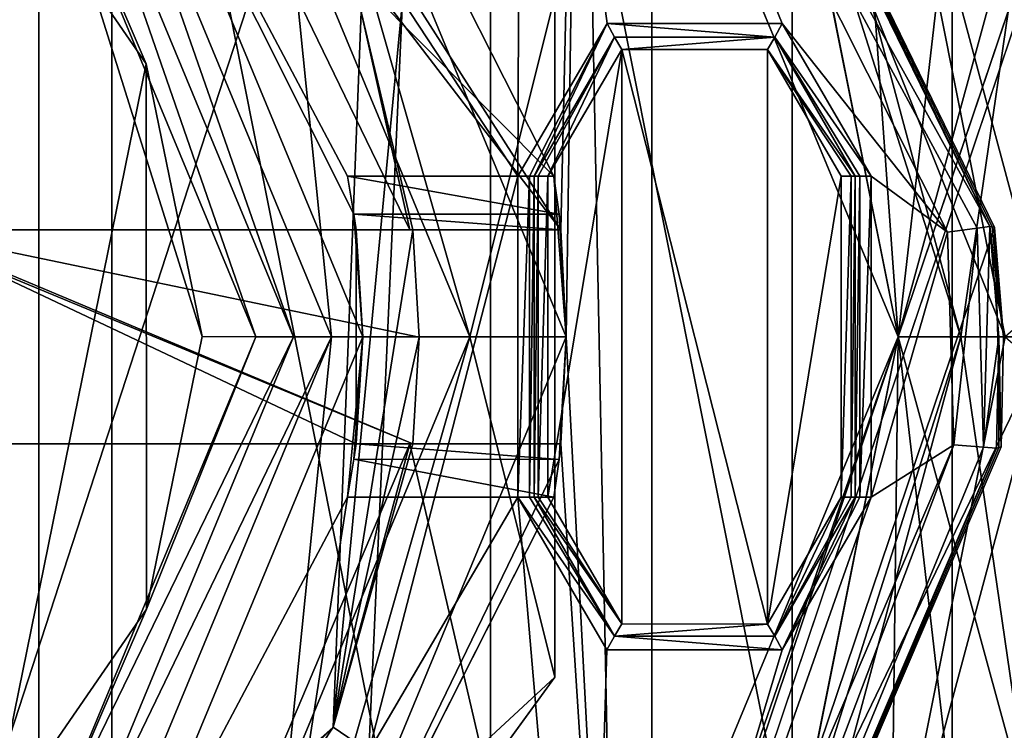
# Model space of a CAD drawing. Units: millimetres. Extents: x -161 to 132, y -210 to 10.
# Drawn here: x 2 to 7, y -132 to -129 of the extents above; entities that cross this region are included whole.
import ezdxf

# ---------------------------------------------------------------- set-up
doc = ezdxf.new("R2010")
doc.units = ezdxf.units.MM
doc.header["$LTSCALE"] = 61.397962
for name, color, linetype in [('1', 7, 'CONTINUOUS'), ('10', 7, 'CONTINUOUS'), ('103', 7, 'CONTINUOUS'), ('105', 7, 'CONTINUOUS'), ('107', 7, 'CONTINUOUS'), ('11', 7, 'CONTINUOUS'), ('13', 7, 'CONTINUOUS'), ('14', 7, 'CONTINUOUS'), ('16', 7, 'CONTINUOUS'), ('17', 7, 'CONTINUOUS'), ('2', 7, 'CONTINUOUS'), ('21', 7, 'CONTINUOUS'), ('26', 7, 'CONTINUOUS'), ('286', 7, 'CONTINUOUS'), ('3', 7, 'CONTINUOUS'), ('305', 7, 'CONTINUOUS'), ('31', 7, 'CONTINUOUS'), ('316', 7, 'CONTINUOUS'), ('317', 7, 'CONTINUOUS'), ('319', 7, 'CONTINUOUS'), ('32', 7, 'CONTINUOUS'), ('327', 7, 'CONTINUOUS'), ('33', 7, 'CONTINUOUS'), ('330', 7, 'CONTINUOUS'), ('338', 7, 'CONTINUOUS'), ('34', 7, 'CONTINUOUS'), ('340', 7, 'CONTINUOUS'), ('341', 7, 'CONTINUOUS'), ('348', 7, 'CONTINUOUS'), ('349', 7, 'CONTINUOUS'), ('350', 7, 'CONTINUOUS'), ('355', 7, 'CONTINUOUS'), ('39', 7, 'CONTINUOUS'), ('40', 7, 'CONTINUOUS'), ('41', 7, 'CONTINUOUS'), ('42', 7, 'CONTINUOUS'), ('456', 7, 'CONTINUOUS'), ('47', 7, 'CONTINUOUS'), ('48', 7, 'CONTINUOUS'), ('49', 7, 'CONTINUOUS'), ('50', 7, 'CONTINUOUS'), ('51', 7, 'CONTINUOUS'), ('53', 7, 'CONTINUOUS'), ('54', 7, 'CONTINUOUS'), ('56', 7, 'CONTINUOUS'), ('57', 7, 'CONTINUOUS'), ('59', 7, 'CONTINUOUS'), ('60', 7, 'CONTINUOUS'), ('68', 7, 'CONTINUOUS'), ('69', 7, 'CONTINUOUS'), ('76', 7, 'CONTINUOUS'), ('77', 7, 'CONTINUOUS'), ('81', 7, 'CONTINUOUS'), ('82', 7, 'CONTINUOUS'), ('83', 7, 'CONTINUOUS'), ('95', 7, 'CONTINUOUS'), ('98', 7, 'CONTINUOUS')]:
    doc.layers.add(name, color=color, linetype=linetype)

msp = doc.modelspace()

# ---------------------------------------------------------------- linework, layer by layer
at = {"layer": '1', "color": 7, "linetype": 'Continuous'}
for points in [[(5.0159, -125.8122, -45.7), (1.0796, -123.7836, -45.7), (4.9247, -129.8, -45.7), (5.0159, -125.8122, -45.7)], [(4.9247, -129.8, -45.7), (1.0796, -123.7836, -45.7), (3.007, -127.2966, -45.7), (4.9247, -129.8, -45.7)], [(4.95, -130.3, -45.7), (5.0159, -125.8122, -45.7), (4.9247, -129.8, -45.7), (4.95, -130.3, -45.7)], [(5.1961, -134.9904, -45.7), (5.0159, -125.8122, -45.7), (4.95, -130.3, -45.7), (5.1961, -134.9904, -45.7)], [(6.9511, -129.789, -45.7), (5.0159, -125.8122, -45.7), (5.1961, -134.9904, -45.7), (6.9511, -129.789, -45.7)], [(4.2205, -129.8, -45.7), (4.9247, -129.8, -45.7), (3.007, -127.2966, -45.7), (4.2205, -129.8, -45.7)], [(6.9811, -130.8141, -45.7), (6.9511, -129.789, -45.7), (5.1961, -134.9904, -45.7), (6.9811, -130.8141, -45.7)], [(6.9925, -130.3008, -45.7), (6.9511, -129.789, -45.7), (6.9811, -130.8141, -45.7), (6.9925, -130.3008, -45.7)], [(4.9247, -130.8, -45.7), (5.1961, -134.9904, -45.7), (4.95, -130.3, -45.7), (4.9247, -130.8, -45.7)], [(3.2931, -132.9861, -45.7), (5.1961, -134.9904, -45.7), (4.2205, -130.8, -45.7), (3.2931, -132.9861, -45.7)], [(4.2205, -130.8, -45.7), (5.1961, -134.9904, -45.7), (4.9247, -130.8, -45.7), (4.2205, -130.8, -45.7)]]:
    msp.add_3dface(points, dxfattribs=at)
at = {"layer": '10', "color": 7, "linetype": 'Continuous'}
for points in [[(4.9877, -125.8134, -46.5052), (5.0159, -125.8122, -45.7), (6.9292, -129.7842, -46.5052), (4.9877, -125.8134, -46.5052)], [(6.9511, -129.789, -45.7), (6.9398, -129.7866, -46.1147), (5.0159, -125.8122, -45.7), (6.9511, -129.789, -45.7)], [(6.9292, -129.7842, -46.5052), (5.0159, -125.8122, -45.7), (6.9398, -129.7866, -46.1147), (6.9292, -129.7842, -46.5052)]]:
    msp.add_3dface(points, dxfattribs=at)
at = {"layer": '103', "color": 135, "linetype": 'Continuous', "true_color": 0x37c0a2}
for points in [[(2.4748, -127.825, -35.95), (3.5, -130.3, -35.95), (2.6015, -127.7018, -35.7732), (2.4748, -127.825, -35.95)], [(2.6015, -127.7018, -35.7732), (3.5, -130.3, -35.95), (3.6768, -130.3, -35.7732), (2.6015, -127.7018, -35.7732)], [(3.5, -130.3, -35.95), (2.4748, -132.775, -35.95), (3.6768, -130.3, -35.7732), (3.5, -130.3, -35.95)], [(3.6768, -130.3, -35.7732), (2.4748, -132.775, -35.95), (2.6014, -132.8983, -35.7732), (3.6768, -130.3, -35.7732)]]:
    msp.add_3dface(points, dxfattribs=at)
at = {"layer": '105', "color": 8, "linetype": 'Continuous', "true_color": 0x817f7e}
for points in [[(2.2501, -127.9549, -35.7), (2.989, -129.024, -35.7), (2.4748, -127.825, -35.95), (2.2501, -127.9549, -35.7)], [(2.989, -129.024, -35.7), (3.25, -130.2985, -35.7), (2.4748, -127.825, -35.95), (2.989, -129.024, -35.7)], [(3.25, -130.2985, -35.7), (3.5, -130.3, -35.95), (2.4748, -127.825, -35.95), (3.25, -130.2985, -35.7)], [(2.9902, -131.5732, -35.7), (2.4748, -132.775, -35.95), (3.5, -130.3, -35.95), (2.9902, -131.5732, -35.7)], [(3.25, -130.2985, -35.7), (2.9902, -131.5732, -35.7), (3.5, -130.3, -35.95), (3.25, -130.2985, -35.7)], [(2.9902, -131.5732, -35.7), (2.2524, -132.643, -35.7), (2.4748, -132.775, -35.95), (2.9902, -131.5732, -35.7)]]:
    msp.add_3dface(points, dxfattribs=at)
at = {"layer": '107', "color": 135, "linetype": 'Continuous', "true_color": 0x37c0a2}
for points in [[(2.7263, -127.5766, -35.7), (2.6015, -127.7018, -35.7732), (3.6768, -130.3, -35.7732), (2.7263, -127.5766, -35.7)], [(3.8535, -130.3001, -35.7), (2.7263, -127.5766, -35.7), (3.6768, -130.3, -35.7732), (3.8535, -130.3001, -35.7)], [(3.8535, -130.3001, -35.7), (3.6768, -130.3, -35.7732), (2.6014, -132.8983, -35.7732), (3.8535, -130.3001, -35.7)], [(2.7262, -133.0235, -35.7), (3.8535, -130.3001, -35.7), (2.6014, -132.8983, -35.7732), (2.7262, -133.0235, -35.7)]]:
    msp.add_3dface(points, dxfattribs=at)
at = {"layer": '11', "color": 7, "linetype": 'Continuous'}
for points in [[(6.9925, -130.3008, -45.7), (6.9292, -129.7842, -46.5052), (6.9398, -129.7866, -46.1147), (6.9925, -130.3008, -45.7)], [(6.9292, -129.7842, -46.5052), (6.9925, -130.3008, -45.7), (6.9713, -130.3014, -46.5053), (6.9292, -129.7842, -46.5052)], [(6.9511, -129.789, -45.7), (6.9925, -130.3008, -45.7), (6.9398, -129.7866, -46.1147), (6.9511, -129.789, -45.7)], [(6.97, -130.8172, -46.1147), (6.9595, -130.8202, -46.5052), (6.9713, -130.3014, -46.5053), (6.97, -130.8172, -46.1147)], [(6.9811, -130.8141, -45.7), (6.97, -130.8172, -46.1147), (6.9713, -130.3014, -46.5053), (6.9811, -130.8141, -45.7)], [(6.9925, -130.3008, -45.7), (6.9811, -130.8141, -45.7), (6.9713, -130.3014, -46.5053), (6.9925, -130.3008, -45.7)]]:
    msp.add_3dface(points, dxfattribs=at)
at = {"layer": '13', "color": 7, "linetype": 'Continuous'}
for points in [[(4.1861, -128.7294, -46.7), (4.7404, -125.8492, -46.7), (4.725, -129.55, -46.7), (4.1861, -128.7294, -46.7)], [(4.725, -129.55, -46.7), (4.7404, -125.8492, -46.7), (5.141, -128.8362, -46.7), (4.725, -129.55, -46.7)], [(4.7404, -125.8492, -46.7), (6.731, -129.8108, -46.7), (5.9594, -128.8364, -46.7), (4.7404, -125.8492, -46.7)], [(5.141, -128.8362, -46.7), (4.7404, -125.8492, -46.7), (5.9594, -128.8364, -46.7), (5.141, -128.8362, -46.7)], [(4.0291, -132.2382, -46.7), (4.1861, -128.7294, -46.7), (4.725, -129.55, -46.7), (4.0291, -132.2382, -46.7)], [(5.9594, -128.8364, -46.7), (6.731, -129.8108, -46.7), (6.375, -129.55, -46.7), (5.9594, -128.8364, -46.7)], [(4.725, -131.05, -46.7), (4.0291, -132.2382, -46.7), (4.725, -129.55, -46.7), (4.725, -131.05, -46.7)], [(6.375, -129.55, -46.7), (6.731, -129.8108, -46.7), (6.375, -131.05, -46.7), (6.375, -129.55, -46.7)], [(6.731, -129.8108, -46.7), (6.7601, -130.8053, -46.7), (6.375, -131.05, -46.7), (6.731, -129.8108, -46.7)], [(6.7601, -130.8053, -46.7), (5.0484, -134.8242, -46.7), (6.375, -131.05, -46.7), (6.7601, -130.8053, -46.7)], [(5.0484, -134.8242, -46.7), (4.0291, -132.2382, -46.7), (4.725, -131.05, -46.7), (5.0484, -134.8242, -46.7)], [(5.0484, -134.8242, -46.7), (4.725, -131.05, -46.7), (5.1406, -131.7636, -46.7), (5.0484, -134.8242, -46.7)], [(6.375, -131.05, -46.7), (5.0484, -134.8242, -46.7), (5.959, -131.7638, -46.7), (6.375, -131.05, -46.7)], [(5.959, -131.7638, -46.7), (5.0484, -134.8242, -46.7), (5.1406, -131.7636, -46.7), (5.959, -131.7638, -46.7)]]:
    msp.add_3dface(points, dxfattribs=at)
at = {"layer": '14', "color": 7, "linetype": 'Continuous'}
for points in [[(5.1905, -134.9652, -46.5052), (5.0484, -134.8242, -46.7), (6.7601, -130.8053, -46.7), (5.1905, -134.9652, -46.5052)], [(5.1905, -134.9652, -46.5052), (6.7601, -130.8053, -46.7), (6.8993, -130.8157, -46.6433), (5.1905, -134.9652, -46.5052)], [(6.9595, -130.8202, -46.5052), (5.1905, -134.9652, -46.5052), (6.8993, -130.8157, -46.6433), (6.9595, -130.8202, -46.5052)]]:
    msp.add_3dface(points, dxfattribs=at)
at = {"layer": '16', "color": 7, "linetype": 'Continuous'}
for points in [[(4.9877, -125.8134, -46.5052), (6.9292, -129.7842, -46.5052), (4.7404, -125.8492, -46.7), (4.9877, -125.8134, -46.5052)], [(4.7404, -125.8492, -46.7), (6.9292, -129.7842, -46.5052), (6.8693, -129.7922, -46.6433), (4.7404, -125.8492, -46.7)], [(6.731, -129.8108, -46.7), (4.7404, -125.8492, -46.7), (6.8693, -129.7922, -46.6433), (6.731, -129.8108, -46.7)]]:
    msp.add_3dface(points, dxfattribs=at)
at = {"layer": '17', "color": 7, "linetype": 'Continuous'}
for points in [[(6.7601, -130.8053, -46.7), (6.731, -129.8108, -46.7), (6.8693, -129.7922, -46.6433), (6.7601, -130.8053, -46.7)], [(6.8993, -130.8157, -46.6433), (6.7601, -130.8053, -46.7), (6.8693, -129.7922, -46.6433), (6.8993, -130.8157, -46.6433)], [(6.9292, -129.7842, -46.5052), (6.8993, -130.8157, -46.6433), (6.8693, -129.7922, -46.6433), (6.9292, -129.7842, -46.5052)], [(6.9292, -129.7842, -46.5052), (6.9713, -130.3014, -46.5053), (6.8993, -130.8157, -46.6433), (6.9292, -129.7842, -46.5052)], [(6.9713, -130.3014, -46.5053), (6.9595, -130.8202, -46.5052), (6.8993, -130.8157, -46.6433), (6.9713, -130.3014, -46.5053)]]:
    msp.add_3dface(points, dxfattribs=at)
at = {"layer": '2', "color": 7, "linetype": 'Continuous'}
for points in [[(6.9595, -130.8202, -46.5052), (5.1961, -134.9904, -45.7), (5.1905, -134.9652, -46.5052), (6.9595, -130.8202, -46.5052)], [(6.9811, -130.8141, -45.7), (5.1961, -134.9904, -45.7), (6.97, -130.8172, -46.1147), (6.9811, -130.8141, -45.7)], [(6.97, -130.8172, -46.1147), (5.1961, -134.9904, -45.7), (6.9595, -130.8202, -46.5052), (6.97, -130.8172, -46.1147)]]:
    msp.add_3dface(points, dxfattribs=at)
at = {"layer": '21', "color": 7, "linetype": 'Continuous'}
for points in [[(3.8616, -132.1248, -46.5052), (3.9921, -128.7816, -46.5052), (4.1861, -128.7294, -46.7), (3.8616, -132.1248, -46.5052)], [(3.8616, -132.1248, -46.5052), (4.1861, -128.7294, -46.7), (4.0291, -132.2382, -46.7), (3.8616, -132.1248, -46.5052)], [(1.3616, -134.3482, -46.5052), (3.8616, -132.1248, -46.5052), (1.3808, -134.4054, -46.6432), (1.3616, -134.3482, -46.5052)], [(3.8616, -132.1248, -46.5052), (1.4253, -134.5377, -46.7), (1.3808, -134.4054, -46.6432), (3.8616, -132.1248, -46.5052)], [(3.8616, -132.1248, -46.5052), (4.0291, -132.2382, -46.7), (1.4253, -134.5377, -46.7), (3.8616, -132.1248, -46.5052)]]:
    msp.add_3dface(points, dxfattribs=at)
at = {"layer": '26', "color": 7, "linetype": 'Continuous'}
for points in [[(5.2101, -131.6425, -46.43), (4.865, -131.05, -46.43), (5.2104, -128.9573, -46.43), (5.2101, -131.6425, -46.43)], [(5.2104, -128.9573, -46.43), (4.865, -131.05, -46.43), (4.865, -129.55, -46.43), (5.2104, -128.9573, -46.43)], [(5.8896, -131.6427, -46.43), (5.2101, -131.6425, -46.43), (5.2104, -128.9573, -46.43), (5.8896, -131.6427, -46.43)], [(5.8899, -128.9575, -46.43), (5.8896, -131.6427, -46.43), (5.2104, -128.9573, -46.43), (5.8899, -128.9575, -46.43)], [(6.235, -129.55, -46.43), (5.8896, -131.6427, -46.43), (5.8899, -128.9575, -46.43), (6.235, -129.55, -46.43)], [(6.235, -131.05, -46.43), (5.8896, -131.6427, -46.43), (6.235, -129.55, -46.43), (6.235, -131.05, -46.43)]]:
    msp.add_3dface(points, dxfattribs=at)
at = {"layer": '286', "color": 254, "linetype": 'Continuous', "true_color": 0xe6e6e6}
for points in [[(20, -209.3, -5), (20, -90.3, -5), (-20, -209.3, -5), (20, -209.3, -5)], [(-20, -209.3, -5), (20, -90.3, -5), (6.5, -130.3, -5), (-20, -209.3, -5)], [(6.5, -130.3, -5), (20, -90.3, -5), (4.5962, -125.7038, -5), (6.5, -130.3, -5)], [(4.5962, -134.8962, -5), (-20, -209.3, -5), (6.5, -130.3, -5), (4.5962, -134.8962, -5)]]:
    msp.add_3dface(points, dxfattribs=at)
at = {"layer": '3', "color": 7, "linetype": 'Continuous'}
for points in [[(4.2205, -129.8, -45.7), (3.007, -127.2966, -45.7), (3.9921, -128.7816, -46.5052), (4.2205, -129.8, -45.7)], [(3.9921, -128.7816, -46.5052), (3.8616, -132.1248, -46.5052), (4.2337, -129.8, -46.2), (3.9921, -128.7816, -46.5052)], [(4.2205, -129.8, -45.7), (3.9921, -128.7816, -46.5052), (4.2337, -129.8, -46.2), (4.2205, -129.8, -45.7)], [(4.2337, -129.8, -46.2), (3.8616, -132.1248, -46.5052), (4.2631, -130.3012, -46.2), (4.2337, -129.8, -46.2)], [(3.8616, -132.1248, -46.5052), (4.2337, -130.8, -46.2), (4.2631, -130.3012, -46.2), (3.8616, -132.1248, -46.5052)], [(3.2931, -132.9861, -45.7), (4.2205, -130.8, -45.7), (3.8616, -132.1248, -46.5052), (3.2931, -132.9861, -45.7)], [(4.2205, -130.8, -45.7), (4.2337, -130.8, -46.2), (3.8616, -132.1248, -46.5052), (4.2205, -130.8, -45.7)], [(1.3616, -134.3482, -46.5052), (3.2931, -132.9861, -45.7), (3.8616, -132.1248, -46.5052), (1.3616, -134.3482, -46.5052)]]:
    msp.add_3dface(points, dxfattribs=at)
at = {"layer": '305', "color": 254, "linetype": 'Continuous', "true_color": 0xe6e6e6}
for points in [[(5.3501, -122.9391, -35), (0, -139.4, -35), (0, -121.2, -35), (5.3501, -122.9391, -35)], [(5.3501, -137.6609, -35), (0, -139.4, -35), (5.3501, -122.9391, -35), (5.3501, -137.6609, -35)], [(8.6544, -127.4889, -35), (5.3501, -137.6609, -35), (5.3501, -122.9391, -35), (8.6544, -127.4889, -35)], [(8.6544, -133.1111, -35), (5.3501, -137.6609, -35), (8.6544, -127.4889, -35), (8.6544, -133.1111, -35)]]:
    msp.add_3dface(points, dxfattribs=at)
at = {"layer": '31', "color": 7, "linetype": 'Continuous'}
for points in [[(6.3, -129.55, -46.625), (6.3, -131.05, -46.625), (6.3, -129.55, -46.495), (6.3, -129.55, -46.625)], [(6.3, -129.55, -46.495), (6.3, -131.05, -46.625), (6.3, -131.05, -46.495), (6.3, -129.55, -46.495)]]:
    msp.add_3dface(points, dxfattribs=at)
at = {"layer": '316', "color": 254, "linetype": 'Continuous', "true_color": 0xe6e6e6}
for points in [[(2.4876, -124.2949, 21.4999), (0, -123.8, 21.4999), (2.4876, -136.3051, 21.4999), (2.4876, -124.2949, 21.4999)], [(2.4876, -136.3051, 21.4999), (0, -123.8, 21.4999), (0, -136.8, 21.4999), (2.4876, -136.3051, 21.4999)], [(4.5959, -125.7036, 21.4999), (2.4876, -124.2949, 21.4999), (4.5959, -134.8964, 21.4999), (4.5959, -125.7036, 21.4999)], [(4.5959, -134.8964, 21.4999), (2.4876, -124.2949, 21.4999), (2.4876, -136.3051, 21.4999), (4.5959, -134.8964, 21.4999)], [(6.0053, -127.8128, 21.4999), (4.5959, -125.7036, 21.4999), (6.0053, -132.7872, 21.4999), (6.0053, -127.8128, 21.4999)], [(6.0053, -132.7872, 21.4999), (4.5959, -125.7036, 21.4999), (4.5959, -134.8964, 21.4999), (6.0053, -132.7872, 21.4999)], [(6.4999, -130.3, 21.4999), (6.0053, -127.8128, 21.4999), (6.0053, -132.7872, 21.4999), (6.4999, -130.3, 21.4999)]]:
    msp.add_3dface(points, dxfattribs=at)
at = {"layer": '317', "color": 254, "linetype": 'Continuous', "true_color": 0xe6e6e6}
for points in [[(6.0053, -127.8128, 21.4999), (6.4999, -130.3, 21.4999), (6.2415, -126.6964, 21.207), (6.0053, -127.8128, 21.4999)], [(6.2415, -126.6964, 21.207), (6.4999, -130.3, 21.4999), (7.2071, -130.3, 21.207), (6.2415, -126.6964, 21.207)], [(6.2415, -126.6964, 21.207), (7.2071, -130.3, 21.207), (7.1329, -127.9824, 20.4999), (6.2415, -126.6964, 21.207)], [(6.4999, -130.3, 21.4999), (6.0053, -132.7872, 21.4999), (7.2071, -130.3, 21.207), (6.4999, -130.3, 21.4999)], [(7.2071, -130.3, 21.207), (6.0053, -132.7872, 21.4999), (6.2415, -133.9036, 21.207), (7.2071, -130.3, 21.207)], [(7.2071, -130.3, 21.207), (6.2415, -133.9036, 21.207), (7.1329, -132.6176, 20.4999), (7.2071, -130.3, 21.207)]]:
    msp.add_3dface(points, dxfattribs=at)
at = {"layer": '319', "color": 254, "linetype": 'Continuous', "true_color": 0xe6e6e6}
for points in [[(6.4999, -130.3, 2.9999), (4.5959, -125.7036, 2.9999), (7.133, -127.9827, 2.9999), (6.4999, -130.3, 2.9999)], [(6.4999, -130.3, 2.9999), (7.133, -127.9827, 2.9999), (7.133, -132.6173, 2.9999), (6.4999, -130.3, 2.9999)], [(4.5959, -134.8964, 2.9999), (6.4999, -130.3, 2.9999), (4.4082, -136.3677, 2.9999), (4.5959, -134.8964, 2.9999)], [(6.4999, -130.3, 2.9999), (7.133, -132.6173, 2.9999), (4.4082, -136.3677, 2.9999), (6.4999, -130.3, 2.9999)]]:
    msp.add_3dface(points, dxfattribs=at)
at = {"layer": '32', "color": 7, "linetype": 'Continuous'}
for points in [[(5.175, -131.6995, -46.625), (4.8, -131.05, -46.625), (5.175, -131.6995, -46.495), (5.175, -131.6995, -46.625)], [(5.175, -131.6995, -46.495), (4.8, -131.05, -46.625), (4.8, -131.05, -46.495), (5.175, -131.6995, -46.495)], [(6.3, -131.05, -46.495), (6.3, -131.05, -46.625), (5.925, -131.6995, -46.625), (6.3, -131.05, -46.495)], [(6.3, -131.05, -46.495), (5.925, -131.6995, -46.625), (5.925, -131.6995, -46.495), (6.3, -131.05, -46.495)], [(5.925, -131.6995, -46.625), (5.175, -131.6995, -46.625), (5.925, -131.6995, -46.495), (5.925, -131.6995, -46.625)], [(5.925, -131.6995, -46.495), (5.175, -131.6995, -46.625), (5.175, -131.6995, -46.495), (5.925, -131.6995, -46.495)]]:
    msp.add_3dface(points, dxfattribs=at)
at = {"layer": '327', "color": 254, "linetype": 'Continuous', "true_color": 0xc7d9f7}
for points in [[(5.5993, -123.7726, -48.9), (8.5, -128.9925, -48.9), (4.9497, -125.3502, -48.9), (5.5993, -123.7726, -48.9)], [(4.9497, -125.3502, -48.9), (8.5, -128.9925, -48.9), (6.4671, -127.6212, -48.9), (4.9497, -125.3502, -48.9)], [(6.4671, -127.6212, -48.9), (8.5, -128.9925, -48.9), (7, -130.3, -48.9), (6.4671, -127.6212, -48.9)], [(7, -130.3, -48.9), (8.5, -131.6076, -48.9), (6.4671, -132.9788, -48.9), (7, -130.3, -48.9)], [(8.5, -131.6076, -48.9), (5.5993, -136.8274, -48.9), (6.4671, -132.9788, -48.9), (8.5, -131.6076, -48.9)]]:
    msp.add_3dface(points, dxfattribs=at)
at = {"layer": '33', "color": 7, "linetype": 'Continuous'}
for points in [[(4.8, -131.05, -46.495), (4.8, -131.05, -46.625), (4.8, -129.55, -46.625), (4.8, -131.05, -46.495)], [(4.8, -131.05, -46.495), (4.8, -129.55, -46.625), (4.8, -129.55, -46.495), (4.8, -131.05, -46.495)]]:
    msp.add_3dface(points, dxfattribs=at)
at = {"layer": '330', "color": 254, "linetype": 'Continuous', "true_color": 0xc7d9f7}
for points in [[(6.5, -130.3001, -36.3), (6.0031, -127.8073, -36.3), (6.5, -130.3, -45.6686), (6.5, -130.3001, -36.3)], [(6.5, -130.3, -45.6686), (6.0031, -127.8073, -36.3), (6.0052, -127.8126, -45.6686), (6.5, -130.3, -45.6686)], [(6.0052, -127.8125, -48.6113), (6.5, -130.3, -48.6113), (6.0052, -127.8126, -47.2314), (6.0052, -127.8125, -48.6113)], [(6.0052, -127.8126, -47.2314), (6.5, -130.3, -48.6113), (6.5, -130.3, -47.2314), (6.0052, -127.8126, -47.2314)], [(6.003, -132.7928, -36.3), (6.5, -130.3001, -36.3), (6.0052, -132.7874, -45.6686), (6.003, -132.7928, -36.3)], [(6.0052, -132.7874, -45.6686), (6.5, -130.3001, -36.3), (6.5, -130.3, -45.6686), (6.0052, -132.7874, -45.6686)], [(6.5, -130.3, -48.6113), (6.0052, -132.7875, -48.6113), (6.5, -130.3, -47.2314), (6.5, -130.3, -48.6113)], [(6.5, -130.3, -47.2314), (6.0052, -132.7875, -48.6113), (6.0052, -132.7874, -47.2314), (6.5, -130.3, -47.2314)]]:
    msp.add_3dface(points, dxfattribs=at)
at = {"layer": '338', "color": 254, "linetype": 'Continuous', "true_color": 0xc7d9f7}
for points in [[(8.5, -128.9925, -48.9), (5.5993, -123.7726, -48.9), (5.8403, -123.5135, -48.7536), (8.5, -128.9925, -48.9)], [(8.8536, -128.9656, -48.7536), (8.5, -128.9925, -48.9), (5.8403, -123.5135, -48.7536), (8.8536, -128.9656, -48.7536)], [(8.8536, -128.9656, -48.7536), (5.8403, -123.5135, -48.7536), (7.9685, -125.9054, -48.4), (8.8536, -128.9656, -48.7536)]]:
    msp.add_3dface(points, dxfattribs=at)
at = {"layer": '34', "color": 7, "linetype": 'Continuous'}
for points in [[(4.8, -129.55, -46.495), (4.8, -129.55, -46.625), (5.175, -128.9005, -46.625), (4.8, -129.55, -46.495)], [(4.8, -129.55, -46.495), (5.175, -128.9005, -46.625), (5.175, -128.9005, -46.495), (4.8, -129.55, -46.495)], [(5.175, -128.9005, -46.625), (5.925, -128.9005, -46.625), (5.175, -128.9005, -46.495), (5.175, -128.9005, -46.625)], [(5.175, -128.9005, -46.495), (5.925, -128.9005, -46.625), (5.925, -128.9005, -46.495), (5.175, -128.9005, -46.495)], [(6.3, -129.55, -46.625), (6.3, -129.55, -46.495), (5.925, -128.9005, -46.495), (6.3, -129.55, -46.625)], [(5.925, -128.9005, -46.625), (6.3, -129.55, -46.625), (5.925, -128.9005, -46.495), (5.925, -128.9005, -46.625)]]:
    msp.add_3dface(points, dxfattribs=at)
at = {"layer": '340', "color": 254, "linetype": 'Continuous', "true_color": 0xc7d9f7}
for points in [[(5.5993, -136.8274, -48.9), (8.5, -131.6076, -48.9), (5.8403, -137.0865, -48.7536), (5.5993, -136.8274, -48.9)], [(8.5, -131.6076, -48.9), (8.8536, -131.6344, -48.7536), (5.8403, -137.0865, -48.7536), (8.5, -131.6076, -48.9)], [(5.8403, -137.0865, -48.7536), (8.8536, -131.6344, -48.7536), (5.94, -137.1939, -48.4), (5.8403, -137.0865, -48.7536)], [(5.94, -137.1939, -48.4), (8.8536, -131.6344, -48.7536), (7.9685, -134.6946, -48.4), (5.94, -137.1939, -48.4)]]:
    msp.add_3dface(points, dxfattribs=at)
at = {"layer": '341', "color": 254, "linetype": 'Continuous', "true_color": 0xc7d9f7}
for points in [[(7.1314, -127.9777, -35.3), (5.8828, -126.9036, -35.5929), (6.7929, -130.3, -35.5929), (7.1314, -127.9777, -35.3)], [(5.8828, -126.9036, -35.5929), (6.0031, -127.8073, -36.3), (6.7929, -130.3, -35.5929), (5.8828, -126.9036, -35.5929)], [(6.0031, -127.8073, -36.3), (6.5, -130.3001, -36.3), (6.7929, -130.3, -35.5929), (6.0031, -127.8073, -36.3)], [(7.1314, -132.6225, -35.3), (7.1314, -127.9777, -35.3), (6.7929, -130.3, -35.5929), (7.1314, -132.6225, -35.3)], [(7.1314, -132.6225, -35.3), (6.7929, -130.3, -35.5929), (5.8828, -133.6964, -35.5929), (7.1314, -132.6225, -35.3)], [(6.7929, -130.3, -35.5929), (6.003, -132.7928, -36.3), (5.8828, -133.6964, -35.5929), (6.7929, -130.3, -35.5929)], [(6.5, -130.3001, -36.3), (6.003, -132.7928, -36.3), (6.7929, -130.3, -35.5929), (6.5, -130.3001, -36.3)]]:
    msp.add_3dface(points, dxfattribs=at)
at = {"layer": '348', "color": 254, "linetype": 'Continuous', "true_color": 0xc7d9f7}
for points in [[(6.0052, -127.8126, -47.2314), (6.5, -130.3, -47.2314), (6.7525, -128.106, -47.2), (6.0052, -127.8126, -47.2314)], [(6.7525, -128.106, -47.2), (6.5, -130.3, -47.2314), (6.7525, -132.494, -47.2), (6.7525, -128.106, -47.2)], [(6.5, -130.3, -47.2314), (6.0052, -132.7874, -47.2314), (6.7525, -132.494, -47.2), (6.5, -130.3, -47.2314)]]:
    msp.add_3dface(points, dxfattribs=at)
at = {"layer": '349', "color": 254, "linetype": 'Continuous', "true_color": 0xc7d9f7}
for points in [[(6.7525, -128.106, -47.2), (6.7525, -132.494, -47.2), (6.7525, -128.106, -45.7), (6.7525, -128.106, -47.2)], [(6.7525, -128.106, -45.7), (6.7525, -132.494, -47.2), (6.7525, -132.494, -45.7), (6.7525, -128.106, -45.7)]]:
    msp.add_3dface(points, dxfattribs=at)
at = {"layer": '350', "color": 254, "linetype": 'Continuous', "true_color": 0xc7d9f7}
for points in [[(6.5, -130.3, -45.6686), (6.0052, -127.8126, -45.6686), (6.7525, -128.106, -45.7), (6.5, -130.3, -45.6686)], [(6.5, -130.3, -45.6686), (6.7525, -128.106, -45.7), (6.7525, -132.494, -45.7), (6.5, -130.3, -45.6686)], [(6.0052, -132.7874, -45.6686), (6.5, -130.3, -45.6686), (6.7525, -132.494, -45.7), (6.0052, -132.7874, -45.6686)]]:
    msp.add_3dface(points, dxfattribs=at)
at = {"layer": '355', "color": 254, "linetype": 'Continuous', "true_color": 0xc7d9f7}
for points in [[(6.4671, -127.6212, -48.9), (7, -130.3, -48.9), (6.0052, -127.8125, -48.6113), (6.4671, -127.6212, -48.9)], [(7, -130.3, -48.9), (6.5, -130.3, -48.6113), (6.0052, -127.8125, -48.6113), (7, -130.3, -48.9)], [(6.4671, -132.9788, -48.9), (6.0052, -132.7875, -48.6113), (6.5, -130.3, -48.6113), (6.4671, -132.9788, -48.9)], [(7, -130.3, -48.9), (6.4671, -132.9788, -48.9), (6.5, -130.3, -48.6113), (7, -130.3, -48.9)]]:
    msp.add_3dface(points, dxfattribs=at)
at = {"layer": '39', "color": 7, "linetype": 'Continuous'}
for points in [[(4.8, -131.05, -46.495), (4.8, -129.55, -46.495), (4.819, -129.55, -46.449), (4.8, -131.05, -46.495)], [(4.8, -131.05, -46.495), (4.819, -129.55, -46.449), (4.819, -131.05, -46.449), (4.8, -131.05, -46.495)], [(4.865, -129.55, -46.43), (4.865, -131.05, -46.43), (4.819, -131.05, -46.449), (4.865, -129.55, -46.43)], [(4.819, -129.55, -46.449), (4.865, -129.55, -46.43), (4.819, -131.05, -46.449), (4.819, -129.55, -46.449)]]:
    msp.add_3dface(points, dxfattribs=at)
at = {"layer": '40', "color": 7, "linetype": 'Continuous'}
for points in [[(4.8, -129.55, -46.495), (5.175, -128.9005, -46.495), (4.819, -129.55, -46.449), (4.8, -129.55, -46.495)], [(5.175, -128.9005, -46.495), (4.865, -129.55, -46.43), (4.819, -129.55, -46.449), (5.175, -128.9005, -46.495)], [(5.2104, -128.9573, -46.43), (4.865, -129.55, -46.43), (5.175, -128.9005, -46.495), (5.2104, -128.9573, -46.43)], [(5.2104, -128.9573, -46.43), (5.175, -128.9005, -46.495), (5.925, -128.9005, -46.495), (5.2104, -128.9573, -46.43)], [(5.8899, -128.9575, -46.43), (5.2104, -128.9573, -46.43), (5.925, -128.9005, -46.495), (5.8899, -128.9575, -46.43)], [(6.3, -129.55, -46.495), (5.8899, -128.9575, -46.43), (5.925, -128.9005, -46.495), (6.3, -129.55, -46.495)], [(6.235, -129.55, -46.43), (5.8899, -128.9575, -46.43), (6.281, -129.55, -46.449), (6.235, -129.55, -46.43)], [(5.8899, -128.9575, -46.43), (6.3, -129.55, -46.495), (6.281, -129.55, -46.449), (5.8899, -128.9575, -46.43)]]:
    msp.add_3dface(points, dxfattribs=at)
at = {"layer": '41', "color": 7, "linetype": 'Continuous'}
for points in [[(6.235, -131.05, -46.43), (6.235, -129.55, -46.43), (6.281, -129.55, -46.449), (6.235, -131.05, -46.43)], [(6.235, -131.05, -46.43), (6.281, -129.55, -46.449), (6.281, -131.05, -46.449), (6.235, -131.05, -46.43)], [(6.3, -129.55, -46.495), (6.3, -131.05, -46.495), (6.281, -131.05, -46.449), (6.3, -129.55, -46.495)], [(6.281, -129.55, -46.449), (6.3, -129.55, -46.495), (6.281, -131.05, -46.449), (6.281, -129.55, -46.449)]]:
    msp.add_3dface(points, dxfattribs=at)
at = {"layer": '42', "color": 7, "linetype": 'Continuous'}
for points in [[(5.2101, -131.6425, -46.43), (5.175, -131.6995, -46.495), (4.8, -131.05, -46.495), (5.2101, -131.6425, -46.43)], [(5.2101, -131.6425, -46.43), (4.8, -131.05, -46.495), (4.819, -131.05, -46.449), (5.2101, -131.6425, -46.43)], [(4.865, -131.05, -46.43), (5.2101, -131.6425, -46.43), (4.819, -131.05, -46.449), (4.865, -131.05, -46.43)], [(5.8896, -131.6427, -46.43), (6.235, -131.05, -46.43), (5.925, -131.6995, -46.495), (5.8896, -131.6427, -46.43)], [(5.925, -131.6995, -46.495), (6.235, -131.05, -46.43), (6.281, -131.05, -46.449), (5.925, -131.6995, -46.495)], [(6.3, -131.05, -46.495), (5.925, -131.6995, -46.495), (6.281, -131.05, -46.449), (6.3, -131.05, -46.495)], [(5.2101, -131.6425, -46.43), (5.8896, -131.6427, -46.43), (5.175, -131.6995, -46.495), (5.2101, -131.6425, -46.43)], [(5.8896, -131.6427, -46.43), (5.925, -131.6995, -46.495), (5.175, -131.6995, -46.495), (5.8896, -131.6427, -46.43)]]:
    msp.add_3dface(points, dxfattribs=at)
at = {"layer": '456', "linetype": 'Continuous'}
for points in [[(6.4999, -130.3, 2.9999), (4.5962, -125.7038, -5), (4.5959, -125.7036, 2.9999), (6.4999, -130.3, 2.9999)], [(6.5, -130.3, -5), (4.5962, -125.7038, -5), (6.4999, -130.3, 2.9999), (6.5, -130.3, -5)], [(4.5962, -134.8962, -5), (6.5, -130.3, -5), (4.5959, -134.8964, 2.9999), (4.5962, -134.8962, -5)], [(4.5959, -134.8964, 2.9999), (6.5, -130.3, -5), (6.4999, -130.3, 2.9999), (4.5959, -134.8964, 2.9999)]]:
    msp.add_3dface(points, dxfattribs=at)
at = {"layer": '47', "color": 7, "linetype": 'Continuous'}
for points in [[(4.725, -131.05, -46.7), (4.725, -129.55, -46.7), (4.778, -129.55, -46.678), (4.725, -131.05, -46.7)], [(4.778, -131.05, -46.678), (4.725, -131.05, -46.7), (4.778, -129.55, -46.678), (4.778, -131.05, -46.678)], [(4.8, -129.55, -46.625), (4.8, -131.05, -46.625), (4.778, -131.05, -46.678), (4.8, -129.55, -46.625)], [(4.8, -129.55, -46.625), (4.778, -131.05, -46.678), (4.778, -129.55, -46.678), (4.8, -129.55, -46.625)]]:
    msp.add_3dface(points, dxfattribs=at)
at = {"layer": '48', "color": 7, "linetype": 'Continuous'}
for points in [[(4.725, -129.55, -46.7), (5.141, -128.8362, -46.7), (4.778, -129.55, -46.678), (4.725, -129.55, -46.7)], [(5.141, -128.8362, -46.7), (4.8, -129.55, -46.625), (4.778, -129.55, -46.678), (5.141, -128.8362, -46.7)], [(4.8, -129.55, -46.625), (5.141, -128.8362, -46.7), (5.175, -128.9005, -46.625), (4.8, -129.55, -46.625)], [(5.141, -128.8362, -46.7), (5.9594, -128.8364, -46.7), (5.925, -128.9005, -46.625), (5.141, -128.8362, -46.7)], [(5.141, -128.8362, -46.7), (5.925, -128.9005, -46.625), (5.175, -128.9005, -46.625), (5.141, -128.8362, -46.7)], [(5.9594, -128.8364, -46.7), (6.375, -129.55, -46.7), (5.925, -128.9005, -46.625), (5.9594, -128.8364, -46.7)], [(5.925, -128.9005, -46.625), (6.375, -129.55, -46.7), (6.322, -129.55, -46.678), (5.925, -128.9005, -46.625)], [(6.3, -129.55, -46.625), (5.925, -128.9005, -46.625), (6.322, -129.55, -46.678), (6.3, -129.55, -46.625)]]:
    msp.add_3dface(points, dxfattribs=at)
at = {"layer": '49', "color": 7, "linetype": 'Continuous'}
for points in [[(6.3, -131.05, -46.625), (6.3, -129.55, -46.625), (6.322, -129.55, -46.678), (6.3, -131.05, -46.625)], [(6.3, -131.05, -46.625), (6.322, -129.55, -46.678), (6.322, -131.05, -46.678), (6.3, -131.05, -46.625)], [(6.375, -129.55, -46.7), (6.375, -131.05, -46.7), (6.322, -131.05, -46.678), (6.375, -129.55, -46.7)], [(6.322, -129.55, -46.678), (6.375, -129.55, -46.7), (6.322, -131.05, -46.678), (6.322, -129.55, -46.678)]]:
    msp.add_3dface(points, dxfattribs=at)
at = {"layer": '50', "color": 7, "linetype": 'Continuous'}
for points in [[(5.1406, -131.7636, -46.7), (4.725, -131.05, -46.7), (5.175, -131.6995, -46.625), (5.1406, -131.7636, -46.7)], [(5.175, -131.6995, -46.625), (4.725, -131.05, -46.7), (4.778, -131.05, -46.678), (5.175, -131.6995, -46.625)], [(4.8, -131.05, -46.625), (5.175, -131.6995, -46.625), (4.778, -131.05, -46.678), (4.8, -131.05, -46.625)], [(6.3, -131.05, -46.625), (5.959, -131.7638, -46.7), (5.925, -131.6995, -46.625), (6.3, -131.05, -46.625)], [(6.375, -131.05, -46.7), (5.959, -131.7638, -46.7), (6.322, -131.05, -46.678), (6.375, -131.05, -46.7)], [(5.959, -131.7638, -46.7), (6.3, -131.05, -46.625), (6.322, -131.05, -46.678), (5.959, -131.7638, -46.7)], [(5.959, -131.7638, -46.7), (5.1406, -131.7636, -46.7), (5.175, -131.6995, -46.625), (5.959, -131.7638, -46.7)], [(5.959, -131.7638, -46.7), (5.175, -131.6995, -46.625), (5.925, -131.6995, -46.625), (5.959, -131.7638, -46.7)]]:
    msp.add_3dface(points, dxfattribs=at)
at = {"layer": '51', "color": 135, "linetype": 'Continuous', "true_color": 0x37c0a2}
for points in [[(4.5, -130.3, -37.7), (3.5001, -126.7997, -37.7), (3.1819, -127.1181, -37.7), (4.5, -130.3, -37.7)], [(4.95, -130.3, -37.7), (3.5001, -126.7997, -37.7), (4.5, -130.3, -37.7), (4.95, -130.3, -37.7)], [(3.1819, -133.4819, -37.7), (3.5001, -133.8003, -37.7), (4.5, -130.3, -37.7), (3.1819, -133.4819, -37.7)], [(3.5001, -133.8003, -37.7), (4.95, -130.3, -37.7), (4.5, -130.3, -37.7), (3.5001, -133.8003, -37.7)]]:
    msp.add_3dface(points, dxfattribs=at)
at = {"layer": '53', "color": 135, "linetype": 'Continuous', "true_color": 0x37c0a2}
for points in [[(1.854, -129.8, -46.2), (4.2337, -130.8, -46.2), (1.7143, -129.7573, -46.2), (1.854, -129.8, -46.2)], [(1.7143, -129.7573, -46.2), (4.2337, -130.8, -46.2), (1.854, -130.8, -46.2), (1.7143, -129.7573, -46.2)], [(4.2631, -130.3012, -46.2), (4.2337, -130.8, -46.2), (1.854, -129.8, -46.2), (4.2631, -130.3012, -46.2)], [(4.2337, -129.8, -46.2), (4.2631, -130.3012, -46.2), (1.854, -129.8, -46.2), (4.2337, -129.8, -46.2)]]:
    msp.add_3dface(points, dxfattribs=at)
at = {"layer": '54', "color": 135, "linetype": 'Continuous', "true_color": 0x37c0a2}
for points in [[(3.5001, -126.7997, -37.7), (4.95, -130.3, -37.7), (3.5002, -126.7998, -39.2), (3.5001, -126.7997, -37.7)], [(3.5002, -126.7998, -39.2), (4.95, -130.3, -37.7), (4.8929, -129.55, -39.2), (3.5002, -126.7998, -39.2)], [(4.8929, -129.55, -39.2), (4.95, -130.3, -37.7), (4.9167, -129.7269, -39.2734), (4.8929, -129.55, -39.2)], [(4.9167, -129.7269, -39.2734), (4.95, -130.3, -37.7), (4.9247, -129.8, -39.45), (4.9167, -129.7269, -39.2734)], [(4.95, -130.3, -45.7), (4.9247, -129.8, -45.7), (4.95, -130.3, -37.7), (4.95, -130.3, -45.7)], [(4.95, -130.3, -37.7), (4.9247, -129.8, -45.7), (4.9247, -129.8, -39.45), (4.95, -130.3, -37.7)], [(4.95, -130.3, -37.7), (3.5001, -133.8003, -37.7), (4.9167, -130.8731, -39.2734), (4.95, -130.3, -37.7)], [(4.9247, -130.8, -39.45), (4.95, -130.3, -37.7), (4.9167, -130.8731, -39.2734), (4.9247, -130.8, -39.45)], [(4.9247, -130.8, -45.7), (4.95, -130.3, -45.7), (4.9247, -130.8, -39.45), (4.9247, -130.8, -45.7)], [(4.95, -130.3, -45.7), (4.95, -130.3, -37.7), (4.9247, -130.8, -39.45), (4.95, -130.3, -45.7)], [(4.9167, -130.8731, -39.2734), (3.5001, -133.8003, -37.7), (4.8929, -131.05, -39.2), (4.9167, -130.8731, -39.2734)], [(4.8929, -131.05, -39.2), (3.5001, -133.8003, -37.7), (3.5002, -133.8002, -39.2), (4.8929, -131.05, -39.2)]]:
    msp.add_3dface(points, dxfattribs=at)
at = {"layer": '56', "color": 178, "linetype": 'Continuous', "true_color": 0x000103}
for points in [[(3.1818, -127.1179, -36.2), (4.4999, -130.3, -36.2), (4.8971, -128.7088, -36.5743), (3.1818, -127.1179, -36.2)], [(4.5, -130.3, -37.7), (3.1819, -127.1181, -37.7), (4.8975, -128.7087, -37.325), (4.5, -130.3, -37.7)], [(4.8971, -128.7088, -36.5743), (4.4999, -130.3, -36.2), (4.8971, -131.8912, -36.5743), (4.8971, -128.7088, -36.5743)], [(4.5, -130.3, -37.7), (4.8975, -128.7087, -37.325), (4.8975, -131.8913, -37.325), (4.5, -130.3, -37.7)], [(4.8971, -128.7088, -36.5743), (4.8971, -131.8912, -36.5743), (4.8975, -128.7087, -37.325), (4.8971, -128.7088, -36.5743)], [(4.8975, -128.7087, -37.325), (4.8971, -131.8912, -36.5743), (4.8975, -131.8913, -37.325), (4.8975, -128.7087, -37.325)], [(4.4999, -130.3, -36.2), (3.1818, -133.4821, -36.2), (4.8971, -131.8912, -36.5743), (4.4999, -130.3, -36.2)], [(3.1819, -133.4819, -37.7), (4.5, -130.3, -37.7), (4.8975, -131.8913, -37.325), (3.1819, -133.4819, -37.7)], [(4.8971, -131.8912, -36.5743), (3.1818, -133.4821, -36.2), (3.0266, -134.4657, -36.5743), (4.8971, -131.8912, -36.5743)], [(4.8971, -131.8912, -36.5743), (3.0266, -134.4657, -36.5743), (4.8975, -131.8913, -37.325), (4.8971, -131.8912, -36.5743)], [(4.8975, -131.8913, -37.325), (3.0266, -134.4657, -36.5743), (3.0268, -134.466, -37.325), (4.8975, -131.8913, -37.325)], [(3.1819, -133.4819, -37.7), (4.8975, -131.8913, -37.325), (3.0268, -134.466, -37.325), (3.1819, -133.4819, -37.7)]]:
    msp.add_3dface(points, dxfattribs=at)
at = {"layer": '57', "color": 135, "linetype": 'Continuous', "true_color": 0x37c0a2}
for points in [[(3.8535, -130.3001, -35.7), (3.5, -126.7997, -35.7), (2.7263, -127.5766, -35.7), (3.8535, -130.3001, -35.7)], [(4.9499, -130.3, -35.7), (3.5, -126.7997, -35.7), (3.8535, -130.3001, -35.7), (4.9499, -130.3, -35.7)], [(2.989, -129.024, -35.7), (2.2501, -127.9549, -35.7), (2.2524, -132.643, -35.7), (2.989, -129.024, -35.7)], [(2.9902, -131.5732, -35.7), (2.989, -129.024, -35.7), (2.2524, -132.643, -35.7), (2.9902, -131.5732, -35.7)], [(3.25, -130.2985, -35.7), (2.989, -129.024, -35.7), (2.9902, -131.5732, -35.7), (3.25, -130.2985, -35.7)], [(2.7262, -133.0235, -35.7), (3.5, -133.8003, -35.7), (3.8535, -130.3001, -35.7), (2.7262, -133.0235, -35.7)], [(3.5, -133.8003, -35.7), (4.9499, -130.3, -35.7), (3.8535, -130.3001, -35.7), (3.5, -133.8003, -35.7)]]:
    msp.add_3dface(points, dxfattribs=at)
at = {"layer": '59', "color": 135, "linetype": 'Continuous', "true_color": 0x37c0a2}
for points in [[(4.4999, -130.3, -36.2), (3.1818, -127.1179, -36.2), (3.5, -126.7997, -36.2), (4.4999, -130.3, -36.2)], [(4.9499, -130.3, -36.2), (4.4999, -130.3, -36.2), (3.5, -126.7997, -36.2), (4.9499, -130.3, -36.2)], [(3.1818, -133.4821, -36.2), (4.4999, -130.3, -36.2), (3.5, -133.8003, -36.2), (3.1818, -133.4821, -36.2)], [(3.5, -133.8003, -36.2), (4.4999, -130.3, -36.2), (4.9499, -130.3, -36.2), (3.5, -133.8003, -36.2)]]:
    msp.add_3dface(points, dxfattribs=at)
at = {"layer": '60', "color": 135, "linetype": 'Continuous', "true_color": 0x37c0a2}
for points in [[(3.5, -126.7997, -35.7), (4.9499, -130.3, -35.7), (3.5, -126.7997, -36.2), (3.5, -126.7997, -35.7)], [(4.9499, -130.3, -35.7), (4.9499, -130.3, -36.2), (3.5, -126.7997, -36.2), (4.9499, -130.3, -35.7)], [(4.9499, -130.3, -35.7), (3.5, -133.8003, -35.7), (4.9499, -130.3, -36.2), (4.9499, -130.3, -35.7)], [(3.5, -133.8003, -35.7), (3.5, -133.8003, -36.2), (4.9499, -130.3, -36.2), (3.5, -133.8003, -35.7)]]:
    msp.add_3dface(points, dxfattribs=at)
at = {"layer": '68', "color": 135, "linetype": 'Continuous', "true_color": 0x37c0a2}
for points in [[(3.5002, -126.7998, -39.2), (4.8929, -129.55, -39.2), (2.8284, -127.4716, -39.2), (3.5002, -126.7998, -39.2)], [(4.8929, -129.55, -39.2), (3.9291, -129.55, -39.2), (2.8284, -127.4716, -39.2), (4.8929, -129.55, -39.2)]]:
    msp.add_3dface(points, dxfattribs=at)
at = {"layer": '69', "color": 135, "linetype": 'Continuous', "true_color": 0x37c0a2}
for points in [[(4.9247, -129.8, -45.7), (4.2205, -129.8, -45.7), (1.854, -129.8, -45.2), (4.9247, -129.8, -45.7)], [(3.9686, -129.8, -45.2), (4.9247, -129.8, -45.7), (1.854, -129.8, -45.2), (3.9686, -129.8, -45.2)], [(4.2205, -129.8, -45.7), (4.2337, -129.8, -46.2), (1.854, -129.8, -45.2), (4.2205, -129.8, -45.7)], [(4.2337, -129.8, -46.2), (1.854, -129.8, -46.2), (1.854, -129.8, -45.2), (4.2337, -129.8, -46.2)], [(4.9247, -129.8, -39.45), (4.9247, -129.8, -45.7), (3.9686, -129.8, -39.45), (4.9247, -129.8, -39.45)], [(3.9686, -129.8, -39.45), (4.9247, -129.8, -45.7), (3.9686, -129.8, -45.2), (3.9686, -129.8, -39.45)]]:
    msp.add_3dface(points, dxfattribs=at)
at = {"layer": '76', "color": 135, "linetype": 'Continuous', "true_color": 0x37c0a2}
for points in [[(3.9291, -131.05, -39.2), (3.5002, -133.8002, -39.2), (2.8284, -133.1284, -39.2), (3.9291, -131.05, -39.2)], [(4.8929, -131.05, -39.2), (3.5002, -133.8002, -39.2), (3.9291, -131.05, -39.2), (4.8929, -131.05, -39.2)]]:
    msp.add_3dface(points, dxfattribs=at)
at = {"layer": '77', "color": 135, "linetype": 'Continuous', "true_color": 0x37c0a2}
for points in [[(4.2337, -130.8, -46.2), (4.2205, -130.8, -45.7), (1.854, -130.8, -46.2), (4.2337, -130.8, -46.2)], [(1.854, -130.8, -46.2), (4.2205, -130.8, -45.7), (3.9686, -130.8, -45.2), (1.854, -130.8, -46.2)], [(1.854, -130.8, -45.2), (1.854, -130.8, -46.2), (3.9686, -130.8, -45.2), (1.854, -130.8, -45.2)], [(4.2205, -130.8, -45.7), (4.9247, -130.8, -39.45), (3.9686, -130.8, -45.2), (4.2205, -130.8, -45.7)], [(3.9686, -130.8, -45.2), (4.9247, -130.8, -39.45), (3.9686, -130.8, -39.45), (3.9686, -130.8, -45.2)], [(4.2205, -130.8, -45.7), (4.9247, -130.8, -45.7), (4.9247, -130.8, -39.45), (4.2205, -130.8, -45.7)]]:
    msp.add_3dface(points, dxfattribs=at)
at = {"layer": '81', "color": 8, "linetype": 'Continuous', "true_color": 0x817f7e}
for points in [[(0, -134.3, -38.2), (1.299, -131.05, -38.2), (2.8284, -127.4716, -38.2), (0, -134.3, -38.2)], [(1.299, -129.55, -38.2), (0, -128.8, -38.2), (2.8284, -127.4716, -38.2), (1.299, -129.55, -38.2)], [(2.8284, -133.1284, -38.2), (0, -134.3, -38.2), (2.8284, -127.4716, -38.2), (2.8284, -133.1284, -38.2)], [(1.299, -131.05, -38.2), (1.299, -129.55, -38.2), (2.8284, -127.4716, -38.2), (1.299, -131.05, -38.2)], [(4, -130.3, -38.2), (2.8284, -133.1284, -38.2), (2.8284, -127.4716, -38.2), (4, -130.3, -38.2)]]:
    msp.add_3dface(points, dxfattribs=at)
at = {"layer": '82', "color": 135, "linetype": 'Continuous', "true_color": 0x37c0a2}
for points in [[(2.8284, -127.4716, -39.2), (3.9291, -129.55, -39.2), (2.8284, -127.4716, -38.2), (2.8284, -127.4716, -39.2)], [(2.8284, -127.4716, -38.2), (3.9291, -129.55, -39.2), (3.9588, -129.7271, -39.2735), (2.8284, -127.4716, -38.2)], [(4, -130.3, -38.2), (2.8284, -127.4716, -38.2), (3.9588, -129.7271, -39.2735), (4, -130.3, -38.2)], [(3.9686, -129.8, -39.45), (4, -130.3, -38.2), (3.9588, -129.7271, -39.2735), (3.9686, -129.8, -39.45)], [(3.9686, -129.8, -39.45), (3.9686, -129.8, -45.2), (4, -130.3, -45.2), (3.9686, -129.8, -39.45)], [(4, -130.3, -38.2), (3.9686, -129.8, -39.45), (4, -130.3, -45.2), (4, -130.3, -38.2)], [(3.9291, -131.05, -39.2), (2.8284, -133.1284, -39.2), (4, -130.3, -38.2), (3.9291, -131.05, -39.2)], [(2.8284, -133.1284, -39.2), (2.8284, -133.1284, -38.2), (4, -130.3, -38.2), (2.8284, -133.1284, -39.2)], [(3.9291, -131.05, -39.2), (4, -130.3, -38.2), (3.9588, -130.8729, -39.2735), (3.9291, -131.05, -39.2)], [(4, -130.3, -38.2), (3.9686, -130.8, -39.45), (3.9588, -130.8729, -39.2735), (4, -130.3, -38.2)], [(3.9686, -130.8, -45.2), (3.9686, -130.8, -39.45), (4, -130.3, -38.2), (3.9686, -130.8, -45.2)], [(3.9686, -130.8, -45.2), (4, -130.3, -38.2), (4, -130.3, -45.2), (3.9686, -130.8, -45.2)]]:
    msp.add_3dface(points, dxfattribs=at)
at = {"layer": '83', "color": 135, "linetype": 'Continuous', "true_color": 0x37c0a2}
for points in [[(3.9686, -129.8, -45.2), (1.854, -129.8, -45.2), (3.9686, -130.8, -45.2), (3.9686, -129.8, -45.2)], [(1.854, -129.8, -45.2), (1.854, -130.8, -45.2), (3.9686, -130.8, -45.2), (1.854, -129.8, -45.2)], [(3.9686, -129.8, -45.2), (3.9686, -130.8, -45.2), (4, -130.3, -45.2), (3.9686, -129.8, -45.2)]]:
    msp.add_3dface(points, dxfattribs=at)
at = {"layer": '95', "color": 135, "linetype": 'Continuous', "true_color": 0x37c0a2}
for points in [[(3.9686, -130.8, -39.45), (4.9167, -130.8731, -39.2734), (3.9588, -130.8729, -39.2735), (3.9686, -130.8, -39.45)], [(4.9247, -130.8, -39.45), (4.9167, -130.8731, -39.2734), (3.9686, -130.8, -39.45), (4.9247, -130.8, -39.45)], [(4.8929, -131.05, -39.2), (3.9291, -131.05, -39.2), (3.9588, -130.8729, -39.2735), (4.8929, -131.05, -39.2)], [(4.9167, -130.8731, -39.2734), (4.8929, -131.05, -39.2), (3.9588, -130.8729, -39.2735), (4.9167, -130.8731, -39.2734)]]:
    msp.add_3dface(points, dxfattribs=at)
at = {"layer": '98', "color": 135, "linetype": 'Continuous', "true_color": 0x37c0a2}
for points in [[(4.8929, -129.55, -39.2), (4.9167, -129.7269, -39.2734), (3.9291, -129.55, -39.2), (4.8929, -129.55, -39.2)], [(3.9291, -129.55, -39.2), (4.9167, -129.7269, -39.2734), (3.9588, -129.7271, -39.2735), (3.9291, -129.55, -39.2)], [(4.9167, -129.7269, -39.2734), (4.9247, -129.8, -39.45), (3.9588, -129.7271, -39.2735), (4.9167, -129.7269, -39.2734)], [(4.9247, -129.8, -39.45), (3.9686, -129.8, -39.45), (3.9588, -129.7271, -39.2735), (4.9247, -129.8, -39.45)]]:
    msp.add_3dface(points, dxfattribs=at)

doc.saveas('drawing.dxf')
